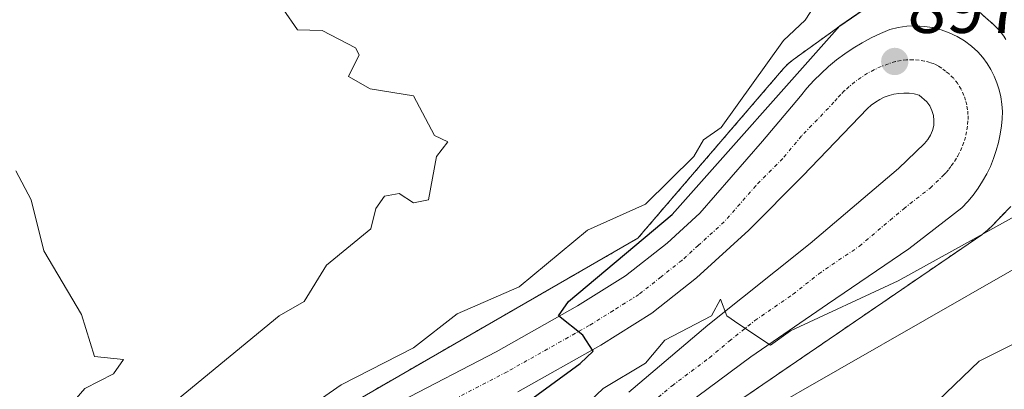
# Model space of a CAD drawing. Units: metres. Extents: x 651387 to 654841, y 4748606 to 4750995.
# Drawn here: x 653481 to 653616, y 4749852 to 4749903 of the extents above; entities that cross this region are included whole.
import ezdxf
from ezdxf.enums import TextEntityAlignment as Align

# ---------------------------------------------------------------- set-up
doc = ezdxf.new("R2010")
doc.units = ezdxf.units.M
doc.header["$MEASUREMENT"] = 0
doc.linetypes.add('TRAZO_Y_PUNTO', pattern=[1, 0.5, -0.25, 0, -0.25])
doc.linetypes.add('TRAZOS', pattern=[0.75, 0.5, -0.25])
for name, color, linetype, lineweight in [('Arbolado forestal', 92, 'TRAZOS', 0), ('Arbolado forestal CxS', 92, 'Continuous', 0), ('Carretera de calzada única', 19, 'Continuous', 13), ('Carretera de calzada única Cxs', 19, 'Continuous', 13), ('Carretera de calzada única eje', 19, 'TRAZO_Y_PUNTO', 0), ('Carátula', 7, 'Continuous', 5), ('Curva de nivel maestra', 36, 'Continuous', 30), ('Curva de nivel normal', 36, 'Continuous', 0), ('Núcleo urbano', 19, 'Continuous', 0), ('Núcleo urbano CxS', 19, 'Continuous', 0), ('Punto de cota en terreno', 7, 'Continuous', 0), ('Rótulo de punto de cota en terreno', 19, 'Continuous', 0)]:
    doc.layers.add(name, color=color, linetype=linetype, lineweight=lineweight)
doc.styles.add('Arial', font='txt', dxfattribs={"height": 0.2})

# ---------------------------------------------------------------- blocks, each defined once
blk = doc.blocks.new('*U169')
at = {"layer": 'Curva de nivel normal', "color": 36, "linetype": 'Continuous', "lineweight": 0}
blk.add_polyline3d([(653468.89, 4749767.44, 895), (653481.62, 4749774.2, 895), (653486.89, 4749779.07, 895), (653496.89, 4749786.53, 895), (653514.89, 4749807.46, 895), (653518.18, 4749812.2, 895), (653532.89, 4749829.71, 895), (653536.89, 4749832.45, 895), (653548.89, 4749842.82, 895), (653554.89, 4749846.38, 895), (653561.04, 4749852.2, 895), (653566.89, 4749855.69, 895), (653569.55, 4749858.86, 895), (653575.99, 4749862.2, 895), (653577.21, 4749864.52, 895), (653578.12, 4749862.2, 895), (653579.74, 4749861.05, 895), (653584.11, 4749858.16, 895), (653586.89, 4749860.13, 895), (653601.75, 4749867.06, 895), (653618.3, 4749876.2, 895)], dxfattribs=at)
blk = doc.blocks.new('*U174')
at = {"layer": 'Curva de nivel normal', "color": 36, "linetype": 'Continuous', "lineweight": 0}
blk.add_polyline3d([(653476.29, 4749816.2, 910), (653480.89, 4749824.39, 910), (653496.84, 4749846.2, 910), (653516.35, 4749862.2, 910), (653519.82, 4749864.2, 910), (653522.89, 4749869.21, 910), (653529.02, 4749874.2, 910), (653529.69, 4749877, 910), (653530.89, 4749878.72, 910), (653532.89, 4749879.1, 910), (653534.89, 4749877.79, 910), (653536.97, 4749878.2, 910), (653538.07, 4749884.2, 910), (653539.61, 4749886.2, 910), (653537.77, 4749887.08, 910), (653534.89, 4749892.53, 910), (653528.89, 4749893.53, 910), (653525.91, 4749895.22, 910), (653527.4, 4749898.2, 910), (653526.89, 4749899.18, 910), (653522.27, 4749901.58, 910), (653518.89, 4749901.65, 910), (653516.89, 4749904.48, 910)], dxfattribs=at)
blk = doc.blocks.new('*U175')
at = {"layer": 'Curva de nivel normal', "color": 36, "linetype": 'Continuous', "lineweight": 0}
blk.add_polyline3d([(653475.38, 4749764.2, 890), (653484.89, 4749770.01, 890), (653500.89, 4749783.34, 890), (653502.89, 4749786.23, 890), (653511.44, 4749794.75, 890), (653511.72, 4749794.2, 890), (653509.78, 4749791.05, 890), (653512.89, 4749788.47, 890), (653515.59, 4749787.14, 890), (653518.18, 4749790.2, 890), (653524.11, 4749796.2, 890), (653540.03, 4749816.2, 890), (653544.89, 4749821.08, 890), (653556.89, 4749830.49, 890), (653561.87, 4749833.18, 890), (653565.27, 4749834.2, 890), (653568.5, 4749838.2, 890), (653576.89, 4749843.88, 890), (653581.96, 4749848.2, 890), (653628.89, 4749875.02, 890)], dxfattribs=at)
blk = doc.blocks.new('*U211')
at = {"layer": 'Curva de nivel normal', "color": 36, "linetype": 'Continuous', "lineweight": 0}
blk.add_polyline3d([(653479.74, 4749796.2, 905), (653483.62, 4749799.73, 905), (653481.43, 4749801.64, 905), (653476.03, 4749803.34, 905), (653486.89, 4749816.2, 905), (653505.5, 4749840.2, 905), (653510.89, 4749842.97, 905), (653524.89, 4749852.71, 905), (653534.89, 4749857.8, 905), (653540.89, 4749862.48, 905), (653549.48, 4749866.2, 905), (653558.89, 4749874.02, 905), (653566.89, 4749877.61, 905), (653573.57, 4749884.2, 905), (653574.89, 4749886.48, 905), (653577.34, 4749888.2, 905), (653585.92, 4749900.2, 905), (653588.89, 4749902.97, 905), (653591, 4749906.2, 905)], dxfattribs=at)
blk = doc.blocks.new('*U218')
at = {"layer": 'Curva de nivel normal', "color": 36, "linetype": 'Continuous', "lineweight": 0}
blk.add_polyline3d([(653480.02, 4749882.2, 915), (653482.13, 4749878.2, 915), (653483.88, 4749871.19, 915), (653489.08, 4749862.39, 915), (653490.89, 4749856.61, 915), (653494.89, 4749856.2, 915), (653493.51, 4749854.2, 915), (653489.56, 4749852.2, 915), (653476.89, 4749837.62, 915)], dxfattribs=at)
blk = doc.blocks.new('*U221')
at = {"layer": 'Curva de nivel normal', "color": 36, "linetype": 'Continuous', "lineweight": 0}
blk.add_polyline3d([(653480.89, 4749750.84, 885), (653494.89, 4749759.53, 885), (653497.88, 4749762.2, 885), (653506.91, 4749768.2, 885), (653518.89, 4749779.99, 885), (653524.2, 4749786.2, 885), (653528.89, 4749789.84, 885), (653531.52, 4749794.2, 885), (653536.78, 4749800.2, 885), (653540.89, 4749802.15, 885), (653541.6, 4749804.2, 885), (653544.55, 4749808.2, 885), (653553.88, 4749816.2, 885), (653568.89, 4749826.84, 885), (653572.89, 4749827.12, 885), (653580.53, 4749830.2, 885), (653584.89, 4749836.83, 885), (653590.89, 4749839.32, 885), (653596.66, 4749843.97, 885), (653604.89, 4749848.31, 885), (653612.89, 4749855.98, 885), (653622.89, 4749860.95, 885)], dxfattribs=at)
blk = doc.blocks.new('*U235')
at = {"layer": 'Curva de nivel maestra', "color": 36, "linetype": 'Continuous', "lineweight": 30}
blk.add_polyline3d([(653476.89, 4749782.4, 900), (653482.89, 4749783.73, 900), (653484.73, 4749788.2, 900), (653486.23, 4749790.2, 900), (653498.89, 4749801.17, 900), (653505.91, 4749814.2, 900), (653514.89, 4749825.41, 900), (653529.14, 4749838.2, 900), (653536.89, 4749842.01, 900), (653540.89, 4749845.04, 900), (653550.89, 4749850.55, 900), (653557.87, 4749855.64, 900), (653559.69, 4749857.37, 900), (653558.26, 4749859.57, 900), (653554.89, 4749862.2, 900), (653556.26, 4749864.2, 900), (653570.56, 4749876.2, 900), (653593.7, 4749902.2, 900), (653596.89, 4749904.39, 900), (653604.84, 4749906.15, 900), (653609.02, 4749904.33, 900), (653614.89, 4749905.46, 900), (653616.89, 4749906.11, 900)], dxfattribs=at)
blk = doc.blocks.new('5PATER')
at = {"layer": 'Carátula', "linetype": 'Continuous', "lineweight": 5}
h = blk.add_hatch(color=250, dxfattribs=at)
edge = h.paths.add_edge_path()
edge.add_ellipse((0, 0.01), major_axis=(-1.33, -1.34), ratio=0.999422, start_angle=0, end_angle=360)

msp = doc.modelspace()

# ---------------------------------------------------------------- linework, layer by layer
at = {"layer": 'Arbolado forestal', "color": 92, "linetype": 'TRAZOS', "lineweight": 0}
for points in [[(653616.59, 4749900.33, 897.86), (653616.31, 4749900.78, 897.97), (653616, 4749901.2, 898.07), (653615.67, 4749901.61, 898.18), (653615.31, 4749901.99, 898.27), (653614.97, 4749902.31, 898.35), (653612.91, 4749904.14, 898.95)], [(653595.08, 4749903.12, 900.01), (653594.63, 4749902.84, 900.24), (653594.4, 4749902.68, 900.33), (653587.31, 4749897.57, 902.33), (653587.12, 4749897.43, 902.36), (653586.71, 4749897.1, 902.36), (653586.33, 4749896.74, 902.24), (653585.97, 4749896.36, 902.07), (653585.92, 4749896.3, 902.05), (653565.82, 4749872.91, 901.23), (653527.2, 4749850.66, 902.52)], [(653575.83, 4749847.8, 892.24), (653613.26, 4749873.39, 894.53), (653613.62, 4749873.65, 894.58), (653614.02, 4749873.98, 894.63), (653614.4, 4749874.34, 894.71), (653614.53, 4749874.46, 894.74), (653617.26, 4749877.31, 895.55)]]:
    msp.add_polyline3d(points, dxfattribs=at)
at = {"layer": 'Arbolado forestal CxS', "color": 92, "linetype": 'Continuous', "lineweight": 0}
for points in [[(653616.59, 4749900.33, 897.86), (653616.31, 4749900.78, 897.97), (653616.01, 4749901.2, 898.07), (653615.67, 4749901.61, 898.18), (653615.32, 4749901.99, 898.27), (653614.97, 4749902.31, 898.35), (653612.91, 4749904.14, 898.95)], [(653616.59, 4749900.33, 897.86), (653616.31, 4749900.78, 897.97), (653616.01, 4749901.2, 898.07), (653615.67, 4749901.61, 898.18), (653615.32, 4749901.99, 898.27), (653614.97, 4749902.31, 898.35), (653612.91, 4749904.14, 898.95)], [(653595.08, 4749903.12, 900.01), (653594.63, 4749902.84, 900.24), (653594.4, 4749902.68, 900.33), (653587.31, 4749897.57, 902.33), (653587.12, 4749897.43, 902.36), (653586.71, 4749897.1, 902.36), (653586.33, 4749896.74, 902.24), (653585.97, 4749896.36, 902.07), (653585.92, 4749896.3, 902.05), (653565.82, 4749872.91, 901.23), (653527.2, 4749850.66, 902.52)], [(653595.08, 4749903.12, 900.01), (653594.63, 4749902.84, 900.24), (653594.4, 4749902.68, 900.33), (653587.31, 4749897.57, 902.33), (653587.12, 4749897.43, 902.36), (653586.71, 4749897.1, 902.36), (653586.33, 4749896.74, 902.24), (653585.97, 4749896.36, 902.07), (653585.92, 4749896.3, 902.05), (653565.82, 4749872.91, 901.23), (653527.2, 4749850.66, 902.52)], [(653575.83, 4749847.8, 892.24), (653613.26, 4749873.39, 894.53), (653613.62, 4749873.65, 894.58), (653614.02, 4749873.98, 894.63), (653614.4, 4749874.34, 894.71), (653614.53, 4749874.46, 894.74), (653617.26, 4749877.31, 895.55)], [(653575.83, 4749847.8, 892.24), (653613.26, 4749873.39, 894.53), (653613.62, 4749873.65, 894.58), (653614.02, 4749873.98, 894.63), (653614.4, 4749874.34, 894.71), (653614.53, 4749874.46, 894.74), (653617.26, 4749877.31, 895.55)]]:
    msp.add_polyline3d(points, dxfattribs=at)
at = {"layer": 'Carretera de calzada única', "color": 19, "linetype": 'Continuous', "lineweight": 13}
for points in [[(653533.17, 4749850.45, 901.55), (653546.29, 4749857.27, 900.3), (653557.53, 4749863.59, 899.77), (653564.15, 4749867.74, 899.48), (653569.87, 4749872.26, 899.55), (653574.38, 4749876.36, 899.14), (653583.04, 4749886.29, 898.67), (653588.25, 4749892.52, 898.2), (653589.15, 4749893.61, 898.24), (653590.1, 4749894.65, 898.56), (653591.1, 4749895.65, 898.41), (653592.15, 4749896.6, 898.22), (653593.24, 4749897.5, 898.19), (653594.38, 4749898.34, 898.14), (653595.55, 4749899.12, 898.25), (653596.76, 4749899.86, 898.2), (653598, 4749900.53, 898.2), (653599.28, 4749901.14, 898.13), (653600.58, 4749901.68, 897.99), (653601.74, 4749901.97, 897.86), (653602.93, 4749902.14, 897.88), (653604.12, 4749902.19, 897.89), (653605.32, 4749902.13, 897.91), (653606.5, 4749901.95, 897.91), (653607.66, 4749901.66, 898.01), (653608.79, 4749901.25, 898.07), (653609.87, 4749900.74, 898.08), (653610.89, 4749900.12, 898.04), (653611.85, 4749899.4, 897.92), (653612.74, 4749898.6, 897.71), (653613.4, 4749897.84, 897.63), (653614, 4749897.03, 897.58), (653614.53, 4749896.18, 897.54), (653614.99, 4749895.28, 897.51), (653615.37, 4749894.35, 897.5), (653615.68, 4749893.39, 897.49), (653615.9, 4749892.41, 897.45), (653616.05, 4749891.41, 897.43), (653616.11, 4749890.41, 897.4), (653616.09, 4749889.4, 897.37), (653615.98, 4749888.4, 897.33), (653615.82, 4749887.25, 897.27), (653615.58, 4749886.12, 897.21), (653615.27, 4749885, 897.14), (653614.9, 4749883.9, 897.08), (653614.46, 4749882.83, 896.99), (653613.95, 4749881.78, 896.89), (653613.39, 4749880.77, 896.8), (653612.76, 4749879.8, 896.74), (653612.07, 4749878.86, 896.69), (653611.33, 4749877.97, 896.51), (653610.53, 4749877.13, 896.27), (653603.22, 4749871.45, 895.69), (653591.97, 4749863.83, 894.98), (653581.41, 4749856.58, 894.25), (653571.09, 4749848.88, 894.05)], [(653564.57, 4749851.69, 894.46), (653575.47, 4749860.91, 895.08), (653589.61, 4749872.21, 895.93), (653601.78, 4749882.54, 896.32), (653605.38, 4749885.99, 896.78), (653605.84, 4749886.52, 896.84), (653606.21, 4749887.11, 896.89), (653606.48, 4749887.77, 896.93), (653606.64, 4749888.45, 896.97), (653606.68, 4749889.16, 897.03), (653606.6, 4749889.86, 897.09), (653606.4, 4749890.53, 897.14), (653606.1, 4749891.17, 897.19), (653605.69, 4749891.74, 897.24), (653604.62, 4749892.65, 897.34), (653603.94, 4749892.81, 897.36), (653603.24, 4749892.9, 897.38), (653602.54, 4749892.92, 897.39), (653601.85, 4749892.88, 897.39), (653601.16, 4749892.76, 897.4), (653600.48, 4749892.59, 897.44), (653599.82, 4749892.35, 897.47), (653599.19, 4749892.05, 897.5), (653598.59, 4749891.69, 897.53), (653598.03, 4749891.27, 897.57), (653597.51, 4749890.8, 897.6), (653588.57, 4749881.52, 897.82), (653581.14, 4749874.01, 898.6), (653573.94, 4749867.46, 898.43), (653567.78, 4749862.6, 898.75), (653560.74, 4749858.19, 899.23), (653549.29, 4749851.74, 899.86)]]:
    msp.add_polyline3d(points, dxfattribs=at)
at = {"layer": 'Carretera de calzada única Cxs', "color": 19, "linetype": 'Continuous', "lineweight": 13}
for points in [[(653533.17, 4749850.45, 901.55), (653546.29, 4749857.27, 900.3), (653557.53, 4749863.59, 899.77), (653564.15, 4749867.74, 899.48), (653569.87, 4749872.26, 899.55), (653574.38, 4749876.36, 899.14), (653583.04, 4749886.29, 898.67), (653588.25, 4749892.52, 898.2), (653589.15, 4749893.61, 898.24), (653590.1, 4749894.65, 898.56), (653591.1, 4749895.65, 898.41), (653592.15, 4749896.6, 898.22), (653593.24, 4749897.5, 898.19), (653594.38, 4749898.34, 898.14), (653595.55, 4749899.12, 898.25), (653596.76, 4749899.86, 898.2), (653598, 4749900.53, 898.2), (653599.28, 4749901.14, 898.13), (653600.58, 4749901.68, 897.99), (653601.74, 4749901.97, 897.86), (653602.93, 4749902.14, 897.88), (653604.12, 4749902.19, 897.89), (653605.32, 4749902.13, 897.91), (653606.5, 4749901.95, 897.91), (653607.66, 4749901.66, 898.01), (653608.79, 4749901.25, 898.07), (653609.87, 4749900.74, 898.08), (653610.89, 4749900.12, 898.04), (653611.85, 4749899.4, 897.92), (653612.74, 4749898.6, 897.71), (653613.4, 4749897.84, 897.63), (653614, 4749897.03, 897.58), (653614.53, 4749896.18, 897.54), (653614.99, 4749895.28, 897.51), (653615.37, 4749894.35, 897.5), (653615.68, 4749893.39, 897.49), (653615.9, 4749892.41, 897.45), (653616.05, 4749891.41, 897.43), (653616.11, 4749890.41, 897.4), (653616.09, 4749889.4, 897.37), (653615.98, 4749888.4, 897.33), (653615.82, 4749887.25, 897.27), (653615.58, 4749886.12, 897.21), (653615.27, 4749885, 897.14), (653614.9, 4749883.9, 897.08), (653614.46, 4749882.83, 896.99), (653613.95, 4749881.78, 896.89), (653613.39, 4749880.77, 896.8), (653612.76, 4749879.8, 896.74), (653612.07, 4749878.86, 896.69), (653611.33, 4749877.97, 896.51), (653610.53, 4749877.13, 896.27), (653603.22, 4749871.45, 895.69), (653591.97, 4749863.83, 894.98), (653581.41, 4749856.58, 894.25), (653571.09, 4749848.88, 894.05)], [(653564.57, 4749851.69, 894.46), (653575.47, 4749860.91, 895.08), (653589.61, 4749872.21, 895.93), (653601.78, 4749882.54, 896.32), (653605.38, 4749885.99, 896.78), (653605.84, 4749886.52, 896.84), (653606.21, 4749887.11, 896.89), (653606.48, 4749887.77, 896.93), (653606.64, 4749888.45, 896.97), (653606.68, 4749889.16, 897.03), (653606.6, 4749889.86, 897.09), (653606.4, 4749890.53, 897.14), (653606.1, 4749891.17, 897.19), (653605.69, 4749891.74, 897.24), (653604.62, 4749892.65, 897.34), (653603.94, 4749892.81, 897.36), (653603.24, 4749892.9, 897.38), (653602.54, 4749892.92, 897.39), (653601.85, 4749892.88, 897.39), (653601.16, 4749892.76, 897.4), (653600.48, 4749892.59, 897.44), (653599.82, 4749892.35, 897.47), (653599.19, 4749892.05, 897.5), (653598.59, 4749891.69, 897.53), (653598.03, 4749891.27, 897.57), (653597.51, 4749890.8, 897.6), (653588.57, 4749881.52, 897.82), (653581.14, 4749874.01, 898.6), (653573.94, 4749867.46, 898.43), (653567.78, 4749862.6, 898.75), (653560.74, 4749858.19, 899.23), (653549.29, 4749851.74, 899.86)]]:
    msp.add_polyline3d(points, dxfattribs=at)
at = {"layer": 'Carretera de calzada única eje', "color": 19, "linetype": 'TRAZO_Y_PUNTO', "lineweight": 0}
msp.add_polyline3d([(653567.83, 4749850.28, 894.15), (653570.56, 4749852.59, 894.32), (653575.72, 4749856.44, 894.55), (653578.44, 4749858.74, 894.78), (653581.97, 4749861.57, 894.99), (653587.25, 4749865.19, 895.29), (653590.79, 4749868.02, 895.52), (653596.41, 4749871.83, 895.87), (653602.5, 4749876.99, 896.29), (653606.15, 4749879.83, 896.57), (653607.95, 4749881.56, 896.71), (653608.35, 4749881.98, 896.75), (653608.72, 4749882.42, 896.79), (653609.07, 4749882.89, 896.82), (653609.5, 4749883.51, 896.88), (653609.99, 4749884.3, 896.94), (653610.33, 4749884.97, 896.98), (653610.63, 4749885.67, 897.03), (653610.88, 4749886.38, 897.08), (653611.07, 4749887.11, 897.12), (653611.23, 4749887.85, 897.16), (653611.32, 4749888.6, 897.21), (653611.38, 4749889.28, 897.25), (653611.37, 4749889.96, 897.29), (653611.32, 4749890.63, 897.33), (653611.2, 4749891.3, 897.37), (653611.04, 4749891.96, 897.4), (653610.81, 4749892.6, 897.43), (653610.43, 4749893.45, 897.48), (653609.95, 4749894.24, 897.52), (653609.38, 4749894.98, 897.55), (653608.77, 4749895.57, 897.58), (653608.29, 4749895.93, 897.6), (653607.75, 4749896.38, 897.63), (653607.24, 4749896.69, 897.64), (653606.7, 4749896.95, 897.66), (653606.14, 4749897.15, 897.68), (653605.39, 4749897.34, 897.71), (653604.63, 4749897.47, 897.73), (653603.8, 4749897.53, 897.74), (653602.91, 4749897.53, 897.76), (653602.14, 4749897.44, 897.76), (653601.39, 4749897.29, 897.77), (653600.39, 4749896.98, 897.78), (653599.41, 4749896.6, 897.79), (653598.46, 4749896.16, 897.8), (653597.53, 4749895.66, 897.82), (653596.63, 4749895.1, 897.85), (653595.77, 4749894.49, 897.88), (653594.96, 4749893.82, 897.89), (653594.31, 4749893.22, 897.91), (653593.81, 4749892.72, 897.92), (653593.33, 4749892.2, 897.94), (653592.88, 4749891.66, 897.95), (653588.41, 4749887.02, 898.11), (653585.81, 4749883.9, 898.26), (653582.09, 4749880.15, 898.46), (653577.76, 4749875.18, 898.7), (653574.16, 4749871.91, 898.89), (653571.9, 4749869.86, 899.09), (653569.04, 4749867.6, 899.17), (653565.97, 4749865.17, 899.43), (653562.45, 4749862.96, 899.59), (653559.13, 4749860.89, 899.69), (653553.41, 4749857.66, 900.08), (653547.79, 4749854.5, 900.39), (653534.63, 4749847.67, 901.14)], dxfattribs=at)
at = {"layer": 'Núcleo urbano', "color": 19, "linetype": 'Continuous', "lineweight": 0}
for points in [[(653616.59, 4749900.33, 897.86), (653616.31, 4749900.78, 897.97), (653616, 4749901.2, 898.07), (653615.67, 4749901.61, 898.18), (653615.31, 4749901.99, 898.27), (653614.97, 4749902.31, 898.35), (653612.91, 4749904.14, 898.95)], [(653595.08, 4749903.12, 900.01), (653594.63, 4749902.84, 900.24), (653594.4, 4749902.68, 900.33), (653587.31, 4749897.57, 902.33), (653587.12, 4749897.43, 902.36), (653586.71, 4749897.1, 902.36), (653586.33, 4749896.74, 902.24), (653585.97, 4749896.36, 902.07), (653585.92, 4749896.3, 902.05), (653565.82, 4749872.91, 901.23), (653527.2, 4749850.66, 902.52)], [(653575.83, 4749847.8, 892.24), (653613.26, 4749873.39, 894.53), (653613.62, 4749873.65, 894.58), (653614.02, 4749873.98, 894.63), (653614.4, 4749874.34, 894.71), (653614.53, 4749874.46, 894.74), (653617.26, 4749877.31, 895.55)]]:
    msp.add_polyline3d(points, dxfattribs=at)
at = {"layer": 'Núcleo urbano CxS', "color": 19, "linetype": 'Continuous', "lineweight": 0}
for points in [[(653612.91, 4749904.14, 898.95), (653614.97, 4749902.31, 898.35), (653615.32, 4749901.99, 898.27), (653615.67, 4749901.61, 898.18), (653616.01, 4749901.2, 898.07), (653616.31, 4749900.78, 897.97), (653616.59, 4749900.33, 897.86)], [(653612.91, 4749904.14, 898.95), (653614.97, 4749902.31, 898.35), (653615.32, 4749901.99, 898.27), (653615.67, 4749901.61, 898.18), (653616.01, 4749901.2, 898.07), (653616.31, 4749900.78, 897.97), (653616.59, 4749900.33, 897.86)], [(653527.2, 4749850.66, 902.52), (653565.82, 4749872.91, 901.23), (653585.92, 4749896.3, 902.05), (653585.97, 4749896.36, 902.07), (653586.33, 4749896.74, 902.24), (653586.71, 4749897.1, 902.36), (653587.12, 4749897.43, 902.36), (653587.31, 4749897.57, 902.33), (653594.4, 4749902.68, 900.33), (653594.63, 4749902.84, 900.24), (653595.08, 4749903.12, 900.01)], [(653527.2, 4749850.66, 902.52), (653565.82, 4749872.91, 901.23), (653585.92, 4749896.3, 902.05), (653585.97, 4749896.36, 902.07), (653586.33, 4749896.74, 902.24), (653586.71, 4749897.1, 902.36), (653587.12, 4749897.43, 902.36), (653587.31, 4749897.57, 902.33), (653594.4, 4749902.68, 900.33), (653594.63, 4749902.84, 900.24), (653595.08, 4749903.12, 900.01)], [(653617.26, 4749877.31, 895.55), (653614.53, 4749874.46, 894.74), (653614.4, 4749874.34, 894.71), (653614.02, 4749873.98, 894.63), (653613.62, 4749873.65, 894.58), (653613.26, 4749873.39, 894.53), (653575.83, 4749847.8, 892.24)], [(653617.26, 4749877.31, 895.55), (653614.53, 4749874.46, 894.74), (653614.4, 4749874.34, 894.71), (653614.02, 4749873.98, 894.63), (653613.62, 4749873.65, 894.58), (653613.26, 4749873.39, 894.53), (653575.83, 4749847.8, 892.24)]]:
    msp.add_polyline3d(points, dxfattribs=at)

# ---------------------------------------------------------------- block references
at = {"layer": 'Curva de nivel maestra', "color": 36, "linetype": 'Continuous', "lineweight": 30}
msp.add_blockref('*U235', (0, 0), dxfattribs=at)
at = {"layer": 'Curva de nivel normal', "color": 36, "linetype": 'Continuous', "lineweight": 0}
for name in ['*U221', '*U175', '*U211', '*U174', '*U218', '*U169']:
    msp.add_blockref(name, (0, 0), dxfattribs=at)
at = {"layer": 'Punto de cota en terreno', "linetype": 'Continuous', "lineweight": 0}
msp.add_blockref('5PATER', (653601.27, 4749897.28, 897.77), dxfattribs=at)

# ---------------------------------------------------------------- texts
at = {"layer": 'Rótulo de punto de cota en terreno', "color": 19, "linetype": 'Continuous', "lineweight": 0, "style": 'Arial'}
msp.add_text('897,77', height=7, dxfattribs=at).set_placement((653603.03, 4749899.04), align=Align.BOTTOM_LEFT)

doc.saveas('drawing.dxf')
